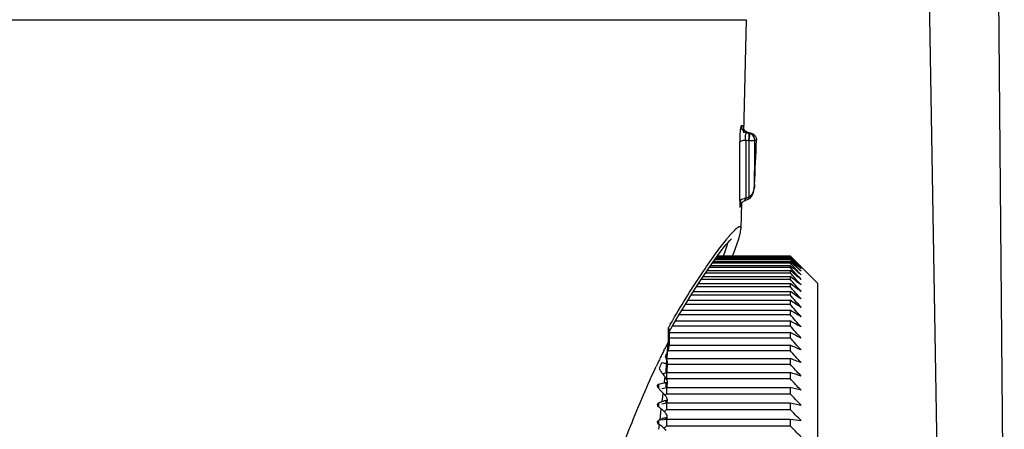
# Model space of a CAD drawing. Units: inches. Extents: x 536 to 3458, y -1620 to 2063.
# Drawn here: x 1282 to 1318, y -1453 to -1438 of the extents above; entities that cross this region are included whole.
import ezdxf

# ---------------------------------------------------------------- set-up
doc = ezdxf.new("R2010")
doc.units = ezdxf.units.IN
doc.header["$MEASUREMENT"] = 0
doc.layers.get('0').update_dxf_attribs({"lineweight": 30})
doc.layers.add('03___PRT_ALL_CURVES', color=7, linetype='Continuous')

msp = doc.modelspace()

# ---------------------------------------------------------------- linework, layer by layer
at = {"color": 7, "linetype": 'Continuous'}
for p, q in [((1318.236, -1459.737), (1317.869, -1417.616)), ((1315.352, -1429.248), (1317.003, -1523.832)), ((1254.23, -1438.231), (1308.842, -1438.231)), ((1308.842, -1438.231), (1308.735, -1442.349)), ((1308.729, -1442.1), (1308.656, -1442.1)), ((1308.733, -1442.145), (1308.729, -1442.1)), ((1308.736, -1442.162), (1308.733, -1442.146)), ((1308.75, -1442.207), (1308.736, -1442.162)), ((1308.78, -1442.259), (1308.75, -1442.207)), ((1308.827, -1442.305), (1308.78, -1442.259)), ((1308.888, -1442.34), (1308.827, -1442.305)), ((1308.87, -1442.354), (1308.928, -1442.362)), ((1308.901, -1442.354), (1308.87, -1442.354)), ((1308.944, -1442.354), (1308.888, -1442.34)), ((1308.944, -1442.354), (1308.901, -1442.354)), ((1308.945, -1442.362), (1308.928, -1442.362)), ((1308.944, -1442.354), (1309, -1442.362)), ((1308.944, -1442.354), (1308.944, -1442.354)), ((1309, -1442.362), (1308.945, -1442.362)), ((1308.818, -1442.613), (1308.933, -1442.629)), ((1308.823, -1442.612), (1308.823, -1444.735)), ((1308.932, -1442.629), (1308.932, -1444.693)), ((1309.213, -1442.616), (1309.148, -1442.616)), ((1309.143, -1444.261), (1309.144, -1444.234)), ((1309.143, -1444.262), (1309.144, -1444.239)), ((1308.872, -1444.716), (1308.824, -1444.735)), ((1308.927, -1444.693), (1308.872, -1444.716)), ((1308.928, -1444.742), (1308.911, -1444.7)), ((1308.95, -1444.731), (1308.919, -1444.696)), ((1308.988, -1444.728), (1309.06, -1444.635)), ((1309.06, -1444.635), (1309.106, -1444.514)), ((1309.101, -1444.473), (1309.078, -1444.529)), ((1308.634, -1444.985), (1308.64, -1444.909)), ((1308.667, -1444.913), (1308.643, -1445.837)), ((1308.645, -1444.8), (1308.645, -1444.797)), ((1308.719, -1444.749), (1308.766, -1444.74)), ((1308.737, -1444.844), (1308.779, -1444.822)), ((1308.779, -1444.822), (1308.935, -1444.758)), ((1308.824, -1444.735), (1308.789, -1444.794)), ((1308.935, -1444.758), (1308.928, -1444.742)), ((1308.935, -1444.758), (1308.96, -1444.747)), ((1308.961, -1444.746), (1308.95, -1444.731)), ((1308.961, -1444.746), (1308.988, -1444.728)), ((1308.643, -1445.837), (1308.643, -1445.841)), ((1308.158, -1446.36), (1308.134, -1446.47)), ((1307.773, -1446.855), (1310.436, -1446.855)), ((1307.789, -1446.833), (1310.436, -1446.833)), ((1307.795, -1446.825), (1310.436, -1446.825)), ((1310.436, -1446.825), (1310.436, -1446.833)), ((1310.436, -1446.825), (1310.452, -1446.84)), ((1310.448, -1446.844), (1310.436, -1446.833)), ((1310.436, -1446.855), (1310.436, -1446.879)), ((1310.436, -1446.855), (1310.471, -1446.888)), ((1310.482, -1446.879), (1310.448, -1446.844)), ((1310.452, -1446.84), (1310.486, -1446.874)), ((1310.486, -1446.874), (1310.638, -1447.025)), ((1307.544, -1447.175), (1310.436, -1447.175)), ((1307.607, -1447.086), (1310.436, -1447.086)), ((1307.646, -1447.031), (1310.436, -1447.031)), ((1307.694, -1446.963), (1310.436, -1446.963)), ((1307.723, -1446.924), (1310.436, -1446.924)), ((1307.755, -1446.879), (1310.436, -1446.879)), ((1310.459, -1446.902), (1310.436, -1446.879)), ((1310.436, -1446.924), (1310.436, -1446.963)), ((1310.436, -1446.924), (1310.49, -1446.973)), ((1310.47, -1446.999), (1310.436, -1446.963)), ((1310.436, -1447.031), (1310.436, -1447.086)), ((1310.436, -1447.031), (1310.508, -1447.095)), ((1310.481, -1447.134), (1310.436, -1447.086)), ((1310.436, -1447.175), (1310.436, -1447.246)), ((1310.436, -1447.175), (1310.526, -1447.253)), ((1310.512, -1446.958), (1310.459, -1446.902)), ((1310.471, -1446.888), (1310.524, -1446.94)), ((1310.535, -1446.934), (1310.482, -1446.879)), ((1310.638, -1447.025), (1310.836, -1447.223)), ((1311.436, -1447.823), (1310.836, -1447.223)), ((1307.271, -1447.576), (1310.436, -1447.576)), ((1307.36, -1447.443), (1310.436, -1447.443)), ((1307.419, -1447.357), (1310.436, -1447.357)), ((1307.495, -1447.246), (1310.436, -1447.246)), ((1310.436, -1447.357), (1310.436, -1447.443)), ((1310.436, -1447.576), (1310.436, -1447.678)), ((1307.028, -1447.948), (1310.436, -1447.948)), ((1307.103, -1447.831), (1310.436, -1447.831)), ((1307.204, -1447.678), (1310.436, -1447.678)), ((1310.436, -1447.831), (1310.436, -1447.948)), ((1311.436, -1447.823), (1311.436, -1473.823)), ((1306.833, -1448.253), (1310.436, -1448.253)), ((1306.916, -1448.122), (1310.436, -1448.122)), ((1310.436, -1448.122), (1310.436, -1448.253)), ((1306.623, -1448.593), (1310.436, -1448.593)), ((1306.712, -1448.448), (1310.436, -1448.448)), ((1310.436, -1448.448), (1310.436, -1448.593)), ((1306.398, -1448.966), (1310.436, -1448.966)), ((1306.494, -1448.807), (1310.436, -1448.807)), ((1310.436, -1448.807), (1310.436, -1448.966)), ((1306.075, -1449.322), (1306.098, -1449.282)), ((1306.144, -1449.202), (1306.158, -1449.179)), ((1306.158, -1449.179), (1306.166, -1449.165)), ((1306.161, -1449.372), (1310.436, -1449.372)), ((1306.261, -1449.2), (1310.436, -1449.2)), ((1310.436, -1449.2), (1310.436, -1449.372)), ((1305.999, -1449.455), (1306.016, -1449.425)), ((1305.999, -1449.455), (1305.999, -1449.968)), ((1306.036, -1449.59), (1306.144, -1449.402)), ((1306.036, -1449.558), (1306.036, -1450.096)), ((1306.036, -1449.624), (1310.436, -1449.624)), ((1310.436, -1449.624), (1310.436, -1449.809)), ((1305.943, -1450.078), (1305.956, -1450.053)), ((1305.956, -1450.053), (1305.962, -1450.041)), ((1306.016, -1449.966), (1305.999, -1449.968)), ((1306.036, -1449.958), (1306.016, -1449.966)), ((1306.036, -1449.809), (1310.436, -1449.809)), ((1306.036, -1450.079), (1310.436, -1450.079)), ((1310.436, -1450.079), (1310.436, -1450.277)), ((1305.752, -1450.464), (1305.771, -1450.424)), ((1305.843, -1450.278), (1305.86, -1450.243)), ((1305.928, -1450.492), (1305.929, -1450.419)), ((1305.969, -1450.317), (1305.966, -1450.347)), ((1305.967, -1450.564), (1305.969, -1450.347)), ((1305.998, -1450.277), (1310.436, -1450.277)), ((1306.002, -1450.269), (1306.027, -1450.185)), ((1306.027, -1450.185), (1306.036, -1450.112)), ((1305.693, -1450.584), (1305.706, -1450.557)), ((1305.742, -1450.483), (1305.752, -1450.464)), ((1305.774, -1450.714), (1305.847, -1450.73)), ((1305.847, -1450.73), (1305.927, -1450.737)), ((1305.942, -1450.59), (1305.91, -1450.532)), ((1305.926, -1451.076), (1305.931, -1450.737)), ((1305.927, -1450.562), (1305.928, -1450.492)), ((1305.931, -1450.691), (1305.927, -1450.737)), ((1305.927, -1450.736), (1305.951, -1450.734)), ((1305.934, -1450.663), (1305.931, -1450.691)), ((1305.942, -1450.59), (1305.934, -1450.663)), ((1305.942, -1450.564), (1310.436, -1450.564)), ((1305.957, -1450.628), (1305.942, -1450.592)), ((1305.966, -1451.077), (1305.97, -1450.737)), ((1305.97, -1450.716), (1305.971, -1450.695)), ((1305.97, -1450.773), (1310.436, -1450.773)), ((1310.436, -1450.564), (1310.436, -1450.773)), ((1305.539, -1450.906), (1305.561, -1450.86)), ((1305.797, -1451.122), (1305.823, -1451.113)), ((1305.823, -1451.113), (1305.936, -1451.076)), ((1305.936, -1451.076), (1310.436, -1451.076)), ((1305.936, -1451.076), (1305.936, -1451.297)), ((1310.436, -1451.076), (1310.436, -1451.297)), ((1305.646, -1451.496), (1305.647, -1451.551)), ((1305.853, -1451.393), (1305.846, -1451.454)), ((1305.86, -1451.336), (1305.853, -1451.393)), ((1305.873, -1451.224), (1305.86, -1451.336)), ((1305.926, -1451.616), (1305.929, -1451.444)), ((1305.95, -1451.334), (1305.929, -1451.297)), ((1305.936, -1451.297), (1310.436, -1451.297)), ((1305.966, -1451.616), (1305.969, -1451.406)), ((1305.647, -1451.551), (1305.649, -1451.65)), ((1305.766, -1451.661), (1305.822, -1451.646)), ((1305.804, -1451.817), (1305.786, -1451.971)), ((1305.822, -1451.646), (1305.936, -1451.616)), ((1305.927, -1451.954), (1305.87, -1451.885)), ((1305.936, -1451.847), (1305.884, -1451.902)), ((1305.936, -1451.616), (1310.436, -1451.616)), ((1305.936, -1451.616), (1305.936, -1451.847)), ((1305.936, -1451.847), (1310.436, -1451.847)), ((1310.436, -1451.616), (1310.436, -1451.847)), ((1305.619, -1452.285), (1305.608, -1452.243)), ((1305.648, -1452.182), (1305.649, -1452.218)), ((1305.649, -1452.218), (1305.649, -1452.242)), ((1305.649, -1452.242), (1305.65, -1452.323)), ((1305.778, -1452.034), (1305.766, -1452.133)), ((1305.766, -1452.216), (1305.936, -1452.18)), ((1305.786, -1451.971), (1305.778, -1452.034)), ((1305.926, -1452.18), (1305.928, -1452.094)), ((1305.952, -1451.996), (1305.927, -1451.954)), ((1305.936, -1452.18), (1310.436, -1452.18)), ((1305.936, -1452.18), (1305.936, -1452.421)), ((1305.966, -1452.181), (1305.968, -1452.057)), ((1310.436, -1452.18), (1310.436, -1452.421)), ((1310.436, -1452.18), (1310.836, -1452.264)), ((1305.649, -1452.323), (1305.619, -1452.285)), ((1305.735, -1452.395), (1305.688, -1452.797)), ((1305.936, -1452.421), (1305.856, -1452.503)), ((1305.952, -1452.621), (1305.926, -1452.581)), ((1305.936, -1452.421), (1310.436, -1452.421)), ((1305.62, -1452.923), (1305.608, -1452.884)), ((1305.619, -1452.845), (1305.649, -1452.818)), ((1305.649, -1452.954), (1305.62, -1452.923)), ((1305.649, -1452.818), (1305.65, -1452.883)), ((1305.65, -1452.883), (1305.651, -1452.929)), ((1305.651, -1452.929), (1305.651, -1452.954)), ((1305.668, -1452.967), (1305.657, -1453.054)), ((1305.688, -1452.797), (1305.755, -1452.763)), ((1305.755, -1452.763), (1305.818, -1452.738)), ((1305.766, -1452.794), (1305.936, -1452.769)), ((1305.926, -1452.768), (1305.927, -1452.717)), ((1305.936, -1452.769), (1310.436, -1452.769)), ((1305.936, -1452.769), (1305.936, -1453.019)), ((1305.966, -1452.769), (1305.967, -1452.68)), ((1310.436, -1452.769), (1310.436, -1453.019)), ((1310.436, -1452.769), (1310.836, -1452.829)), ((1305.657, -1453.054), (1305.647, -1453.144)), ((1305.936, -1453.019), (1305.851, -1453.104)), ((1305.936, -1453.019), (1310.436, -1453.019))]:
    msp.add_line(p, q, dxfattribs=at)
for points in [[(1309.106, -1444.514), (1309.133, -1444.374), (1309.143, -1444.261)], [(1308.633, -1444.987), (1308.633, -1444.991), (1308.633, -1444.99), (1308.64, -1444.965), (1308.66, -1444.923)], [(1308.66, -1444.923), (1308.692, -1444.881), (1308.737, -1444.844)], [(1308.499, -1446.421), (1308.58, -1446.177), (1308.629, -1445.972), (1308.643, -1445.841)], [(1306.144, -1449.402), (1306.395, -1448.97), (1306.635, -1448.572), (1306.862, -1448.208), (1307.073, -1447.876), (1307.269, -1447.578), (1307.449, -1447.312), (1307.613, -1447.077), (1307.759, -1446.873), (1307.888, -1446.699), (1308.001, -1446.553), (1308.097, -1446.433), (1308.179, -1446.337), (1308.244, -1446.265), (1308.292, -1446.217), (1308.3, -1446.209)], [(1308.344, -1446.825), (1308.384, -1446.725), (1308.499, -1446.421)]]:
    msp.add_lwpolyline(points, dxfattribs=at)
for centre, radius, start, end in [((1308.893, -1442.611), 0.251, 75.8309, 81.988), ((1308.966, -1442.607), 0.247, 48.4028, 56.7856), ((1308.965, -1442.607), 0.248, 31.2284, 48.3463), ((1099.86, -1444.368), 208.75, 359.87774, 0.46042), ((1102.709, -1442.965), 206.439, 359.64766, 0.09675), ((1105.034, -1434.784), 204.328, 357.34904, 357.80321), ((1308.423, -1444.236), 0.718, 340.749, 345.9782), ((1303.441, -1444.595), 5.208, 356.5385, 357.5603), ((1301.306, -1444.495), 7.346, 357.4924, 357.6162), ((1308.854, -1445.396), 0.662, 92.6097, 97.7002), ((1313.545, -1450.611), 6.973, 139.9669, 140.9327), ((1312.608, -1449.828), 5.753, 139.6582, 139.9356), ((1205.567, -1545.596), 143.965, 43.01163, 43.22501), ((1203.791, -1545.715), 145.262, 42.53069, 42.7377), ((1218.895, -1545.301), 134.379, 46.82802, 47.03037), ((1222.215, -1545.494), 132.204, 47.90715, 48.09846), ((1208.279, -1544.897), 141.576, 43.58084, 43.77082), ((1216.302, -1544.661), 135.747, 45.8611, 46.04446), ((1210.981, -1544.492), 139.387, 44.24259, 44.41963), ((1201.583, -1546.529), 147.33, 42.1358, 42.36715), ((1227.936, -1548.003), 130.137, 50.43004, 50.65813), ((1200.258, -1546.839), 148.387, 41.82354, 42.05464), ((1231.239, -1549.355), 128.962, 51.88687, 52.11239), ((1225.608, -1545.929), 130.185, 49.10528, 49.28549), ((1199.258, -1547.164), 149.192, 41.59225, 41.82314), ((1234.525, -1551.193), 128.243, 53.48371, 53.70575), ((1198.591, -1547.497), 149.731, 41.44044, 41.67118), ((1237.76, -1553.65), 128.133, 55.22765, 55.44511), ((1198.267, -1547.834), 149.995, 41.3671, 41.59777), ((1240.907, -1556.904), 128.83, 57.12536, 57.33693), ((1198.287, -1548.172), 149.978, 41.37176, 41.60243), ((1243.933, -1561.2), 130.594, 59.18272, 59.38685), ((1198.653, -1548.51), 149.681, 41.45444, 41.6852), ((1337.103, -1467.245), 35.832, 149.9882, 150.1772), ((1336.998, -1467.184), 35.711, 149.7659, 149.9128), ((1246.803, -1566.883), 133.785, 61.40429, 61.59922), ((1199.36, -1548.849), 149.109, 41.6157, 41.84661), ((1249.487, -1574.459), 138.919, 63.79273, 63.97647), ((1337.368, -1465.935), 35.199, 153.2243, 153.5245), ((1337.529, -1466.017), 35.38, 153.0249, 153.1558), ((1289.266, -1448.713), 16.78, 354.771, 355.4211), ((1294.17, -1449.109), 11.86, 355.4398, 355.8455), ((1305.652, -1450.096), 0.385, 357.5998, 359.993), ((1200.4, -1549.192), 148.273, 41.85658, 42.0877), ((1251.955, -1584.696), 146.77, 66.34814, 66.5185), ((1337.161, -1465.832), 34.968, 153.5884, 153.8543), ((1334.244, -1465.415), 32.041, 152.0952, 152.2415), ((1334.267, -1465.427), 32.067, 151.95, 152.0953), ((1305.371, -1450.029), 0.675, 331.8927, 339.1784), ((1283.069, -1448.155), 23.002, 354.6068, 354.7944), ((1201.762, -1549.545), 147.188, 42.17865, 42.41003), ((1336.684, -1465.601), 34.438, 154.2715, 154.6573), ((1336.852, -1465.682), 34.624, 154.1488, 154.2717), ((1333.799, -1465.184), 31.54, 152.8972, 153.1039), ((1336.968, -1465.738), 34.753, 153.9625, 154.0985), ((1333.909, -1465.24), 31.664, 152.6927, 152.8972), ((1307.07, -1449.93), 1.307, 205.4538, 207.4153), ((1254.181, -1598.83), 158.58, 69.06734, 69.222), ((1203.431, -1549.915), 145.874, 42.58401, 42.81568), ((1307.174, -1450.141), 1.693, 213.3459, 219.767), ((1256.138, -1618.983), 176.468, 71.94319, 72.07974), ((1305.391, -1449.818), 1.697, 278.6592, 281.9842), ((1305.291, -1449.345), 2.181, 281.9638, 284.7537), ((1304.976, -1451.969), 1.165, 37.405, 39.7199), ((1305.057, -1451.907), 1.063, 34.9735, 37.4102), ((1205.389, -1550.313), 144.358, 43.0753, 43.30725), ((1307.098, -1450.443), 1.888, 219.7714, 223.2178), ((1307.154, -1450.391), 1.964, 223.2119, 226.5768), ((1304.974, -1452.695), 1.208, 42.0911, 46.6038), ((1257.808, -1649.133), 204.408, 74.96399, 75.08005), ((1207.614, -1550.753), 142.67, 43.65569, 43.88789), ((1304.171, -1448.439), 4.023, 291.5327, 292.4339), ((1304.086, -1448.233), 4.246, 292.4295, 292.862), ((1304.031, -1448.101), 4.39, 292.862, 293.2924), ((1307.038, -1450.726), 2.117, 228.9901, 232.0287), ((1210.083, -1551.25), 140.848, 44.32892, 44.5613), ((1302.677, -1447.357), 6.218, 298.557, 298.7615), ((1306.856, -1451.165), 2.158, 236.0098, 236.5957), ((1302.649, -1447.308), 6.274, 298.7615, 298.9654), ((1304.962, -1454.036), 1.282, 52.5351, 56.5753), ((1304.949, -1454.054), 1.304, 48.5547, 52.5624), ((1212.766, -1551.826), 138.933, 45.0993, 45.33172)]:
    msp.add_arc(centre, radius, start, end, dxfattribs=at)
for points, knots in [([(1308.656, -1442.1), (1308.651, -1442.1), (1308.643, -1442.122), (1308.636, -1442.153), (1308.627, -1442.213), (1308.618, -1442.289), (1308.611, -1442.38), (1308.605, -1442.516), (1308.603, -1442.62), (1308.604, -1442.69)], [0, 0, 0, 0, 0.025058, 0.08709, 0.185961, 0.317344, 0.474147, 0.647069, 1, 1, 1, 1]), ([(1308.656, -1442.1), (1308.654, -1442.159), (1308.696, -1442.283), (1308.811, -1442.346), (1308.87, -1442.354)], [0, 0, 0, 0, 0.500516, 1, 1, 1, 1]), ([(1308.87, -1442.354), (1308.862, -1442.353), (1308.833, -1442.363), (1308.807, -1442.42), (1308.802, -1442.468), (1308.803, -1442.499)], [0, 0, 0, 0, 0.147174, 0.474235, 1, 1, 1, 1]), ([(1308.928, -1442.628), (1308.934, -1442.597), (1308.943, -1442.539), (1308.948, -1442.455), (1308.946, -1442.402), (1308.937, -1442.364), (1308.928, -1442.362)], [0, 0, 0, 0, 0.342718, 0.662588, 0.894033, 1, 1, 1, 1]), ([(1308.931, -1442.628), (1308.94, -1442.599), (1308.959, -1442.544), (1308.97, -1442.462), (1308.972, -1442.408), (1308.964, -1442.371), (1308.954, -1442.367)], [0, 0, 0, 0, 0.340263, 0.656362, 0.887033, 1, 1, 1, 1]), ([(1309.148, -1442.616), (1309.148, -1442.561), (1309.11, -1442.447), (1309.009, -1442.381), (1308.954, -1442.367)], [0, 0, 0, 0, 0.494211, 1, 1, 1, 1]), ([(1308.604, -1442.69), (1308.607, -1442.679), (1308.629, -1442.657), (1308.7, -1442.625), (1308.768, -1442.615), (1308.818, -1442.613)], [0, 0, 0, 0, 0.148905, 0.371396, 1, 1, 1, 1]), ([(1308.933, -1442.629), (1308.96, -1442.629), (1309.01, -1442.629), (1309.075, -1442.627), (1309.118, -1442.622), (1309.142, -1442.621), (1309.148, -1442.616)], [0, 0, 0, 0, 0.377508, 0.68905, 0.902504, 1, 1, 1, 1]), ([(1309.078, -1444.529), (1309.054, -1444.58), (1309.011, -1444.647), (1308.944, -1444.686), (1308.926, -1444.692)], [0, 0, 0, 0, 0.747403, 1, 1, 1, 1]), ([(1308.61, -1444.813), (1308.613, -1444.797), (1308.652, -1444.766), (1308.693, -1444.755), (1308.719, -1444.749)], [0, 0, 0, 0, 0.376829, 1, 1, 1, 1]), ([(1308.61, -1444.813), (1308.61, -1444.837), (1308.61, -1444.881), (1308.611, -1444.941), (1308.613, -1444.985), (1308.615, -1445.013), (1308.617, -1445.028), (1308.619, -1445.038), (1308.62, -1445.045), (1308.624, -1445.048), (1308.626, -1445.041), (1308.628, -1445.034), (1308.631, -1445.014), (1308.633, -1444.998), (1308.634, -1444.985)], [0, 0, 0, 0, 0.234189, 0.440261, 0.606599, 0.67147, 0.722432, 0.758631, 0.77982, 0.787975, 0.802013, 0.830482, 0.873565, 1, 1, 1, 1]), ([(1308.789, -1444.794), (1308.786, -1444.798), (1308.783, -1444.803), (1308.773, -1444.824), (1308.779, -1444.822)], [0, 0, 0, 0, 0.444459, 1, 1, 1, 1]), ([(1308.224, -1446.104), (1308.283, -1446.035), (1308.365, -1445.941), (1308.473, -1445.838), (1308.533, -1445.792), (1308.578, -1445.765), (1308.621, -1445.761), (1308.644, -1445.795), (1308.644, -1445.821), (1308.643, -1445.837)], [0, 0, 0, 0, 0.448969, 0.612551, 0.735585, 0.819847, 0.873329, 0.922988, 1, 1, 1, 1]), ([(1306.166, -1449.165), (1306.52, -1448.56), (1307.034, -1447.734), (1307.709, -1446.763), (1307.999, -1446.379), (1308.131, -1446.216)], [0, 0, 0, 0, 0.593175, 0.822633, 1, 1, 1, 1]), ([(1308.134, -1446.47), (1308.127, -1446.494), (1308.093, -1446.611), (1308.05, -1446.725), (1308.016, -1446.816)], [0, 0, 0, 0, 0.204422, 1, 1, 1, 1]), ([(1305.999, -1449.455), (1306.004, -1449.463), (1306.024, -1449.494), (1306.036, -1449.531), (1306.036, -1449.558)], [0, 0, 0, 0, 0.279326, 1, 1, 1, 1]), ([(1305.951, -1450.734), (1305.954, -1450.733), (1305.967, -1450.725), (1305.97, -1450.707), (1305.971, -1450.695)], [0, 0, 0, 0, 0.206884, 1, 1, 1, 1]), ([(1305.422, -1471.749), (1305.096, -1471.052), (1304.458, -1469.547), (1303.659, -1467.106), (1303.089, -1464.389), (1302.876, -1461.498), (1303.084, -1458.581), (1303.667, -1455.792), (1304.507, -1453.239), (1305.188, -1451.651), (1305.539, -1450.906)], [0, 0, 0, 0, 0.106844, 0.226606, 0.355969, 0.491193, 0.627623, 0.760435, 0.885649, 1, 1, 1, 1]), ([(1305.76, -1451.072), (1305.735, -1451.034), (1305.704, -1450.982), (1305.677, -1450.929), (1305.671, -1450.916)], [0, 0, 0, 0, 0.755727, 1, 1, 1, 1]), ([(1305.846, -1451.454), (1305.853, -1451.452), (1305.881, -1451.446), (1305.909, -1451.443), (1305.929, -1451.444)], [0, 0, 0, 0, 0.267496, 1, 1, 1, 1]), ([(1305.929, -1451.444), (1305.938, -1451.445), (1305.962, -1451.442), (1305.968, -1451.418), (1305.969, -1451.406)], [0, 0, 0, 0, 0.458816, 1, 1, 1, 1]), ([(1305.766, -1452.133), (1305.781, -1452.127), (1305.832, -1452.106), (1305.888, -1452.093), (1305.928, -1452.094)], [0, 0, 0, 0, 0.277338, 1, 1, 1, 1]), ([(1305.928, -1452.094), (1305.937, -1452.094), (1305.96, -1452.092), (1305.967, -1452.068), (1305.967, -1452.057)], [0, 0, 0, 0, 0.465037, 1, 1, 1, 1]), ([(1305.926, -1452.581), (1305.913, -1452.564), (1305.854, -1452.496), (1305.788, -1452.436), (1305.735, -1452.395)], [0, 0, 0, 0, 0.245974, 1, 1, 1, 1]), ([(1305.818, -1452.738), (1305.828, -1452.735), (1305.863, -1452.724), (1305.9, -1452.718), (1305.927, -1452.717)], [0, 0, 0, 0, 0.272663, 1, 1, 1, 1]), ([(1305.927, -1452.717), (1305.936, -1452.717), (1305.959, -1452.714), (1305.967, -1452.69), (1305.967, -1452.68)], [0, 0, 0, 0, 0.466664, 1, 1, 1, 1]), ([(1305.967, -1452.68), (1305.967, -1452.675), (1305.965, -1452.654), (1305.958, -1452.635), (1305.952, -1452.621)], [0, 0, 0, 0, 0.232271, 1, 1, 1, 1])]:
    msp.add_open_spline(points, degree=3, knots=knots, dxfattribs=at)
for points in [[(1308.729, -1442.1), (1308.728, -1442.139), (1308.736, -1442.179), (1308.753, -1442.214)], [(1308.753, -1442.214), (1308.77, -1442.251), (1308.799, -1442.285), (1308.832, -1442.309)], [(1308.803, -1442.499), (1308.803, -1442.537), (1308.808, -1442.575), (1308.818, -1442.613)], [(1308.832, -1442.309), (1308.865, -1442.333), (1308.904, -1442.349), (1308.944, -1442.354)], [(1309, -1442.362), (1309.036, -1442.367), (1309.071, -1442.38), (1309.101, -1442.4)], [(1309.177, -1442.479), (1309.201, -1442.519), (1309.214, -1442.569), (1309.213, -1442.616)], [(1309.144, -1444.234), (1309.142, -1444.293), (1309.134, -1444.353), (1309.12, -1444.41)], [(1305.971, -1450.695), (1305.971, -1450.673), (1305.965, -1450.65), (1305.957, -1450.628)], [(1305.606, -1451.552), (1305.606, -1451.538), (1305.609, -1451.524), (1305.617, -1451.513)], [(1305.617, -1451.513), (1305.624, -1451.504), (1305.635, -1451.498), (1305.646, -1451.496)], [(1305.969, -1451.406), (1305.969, -1451.381), (1305.96, -1451.356), (1305.95, -1451.334)], [(1305.647, -1451.651), (1305.624, -1451.623), (1305.607, -1451.587), (1305.606, -1451.552)], [(1305.608, -1452.243), (1305.608, -1452.229), (1305.611, -1452.215), (1305.619, -1452.204)], [(1305.619, -1452.204), (1305.626, -1452.194), (1305.636, -1452.186), (1305.648, -1452.182)], [(1305.967, -1452.057), (1305.968, -1452.036), (1305.961, -1452.015), (1305.952, -1451.996)], [(1305.608, -1452.884), (1305.608, -1452.87), (1305.612, -1452.857), (1305.619, -1452.845)], [(1305.926, -1453.193), (1305.891, -1453.151), (1305.852, -1453.113), (1305.812, -1453.077)]]:
    msp.add_open_spline(points, degree=3, dxfattribs=at)
at = {"layer": '03___PRT_ALL_CURVES', "color": 40, "linetype": 'Continuous'}
msp.add_line((1308.638, -1442.323), (1308.62, -1442.323), dxfattribs=at)
for centre, major_axis, start_param, end_param in [((1281.536, -1443.823), (0, 74.62), -1.587513, -1.584174), ((1281.536, -1435.538), (0, 75.216), -1.697875, -1.696748)]:
    msp.add_ellipse(centre, major_axis=major_axis, ratio=0.363027, start_param=start_param, end_param=end_param, dxfattribs=at)

doc.saveas('drawing.dxf')
